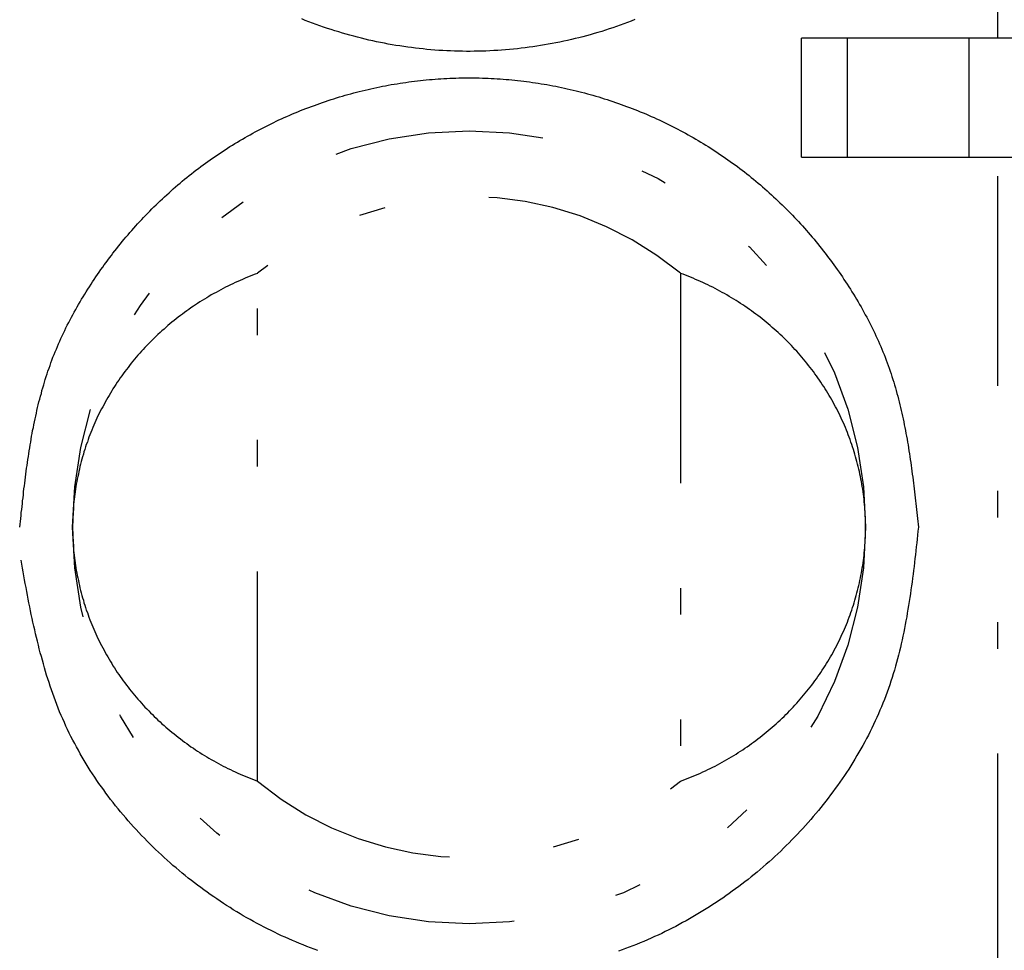
# Model space of a CAD drawing. Extents: x -112 to 118, y -87 to 82.
# Drawn here: x -103 to -99, y -36 to -33 of the extents above; entities that cross this region are included whole.
import ezdxf

# ---------------------------------------------------------------- set-up
doc = ezdxf.new("R2010")
doc.units = 0
doc.header["$LTSCALE"] = 0.0625
doc.linetypes.add('DIVIDE', pattern=[31.75, 12.7, -6.35, 0, -6.35, 0, -6.35])
doc.layers.get('0').update_dxf_attribs({"linetype": 'CONTINUOUS'})

msp = doc.modelspace()

# ---------------------------------------------------------------- linework, layer by layer
at = {"color": 7, "linetype": 'DIVIDE'}
for p, q in [((-98.8357, -33.0478), (-98.8357, -29.9978)), ((-99.5785, -33.4978), (-99.5785, -33.0478)), ((-99.4053, -33.0478), (-99.5785, -33.0478)), ((-99.4053, -33.0478), (-99.4053, -33.4978)), ((-98.9434, -33.0478), (-99.4053, -33.0478)), ((-98.9434, -33.4978), (-98.9434, -33.0478)), ((-98.7702, -33.0478), (-98.9434, -33.0478)), ((-99.5785, -33.4978), (-99.4053, -33.4978)), ((-99.4053, -33.4978), (-98.9434, -33.4978)), ((-98.9434, -33.4978), (-98.7702, -33.4978)), ((-98.8357, -36.5478), (-98.8357, -33.4978)), ((-101.6357, -35.8583), (-101.6357, -33.9374)), ((-100.0357, -33.9374), (-100.0357, -35.8583))]:
    msp.add_line(p, q, dxfattribs=at)
at = {"color": 7}
for points in [[(-100.208, -32.9777, 0), (-100.222, -32.9831, 0), (-100.236, -32.9884, 0), (-100.25, -32.9936, 0), (-100.264, -32.9987, 0), (-100.278, -33.0036, 0), (-100.292, -33.0084, 0), (-100.306, -33.0131, 0), (-100.32, -33.0177, 0), (-100.334, -33.0221, 0), (-100.348, -33.0265, 0), (-100.362, -33.0307, 0), (-100.377, -33.0347, 0), (-100.391, -33.0387, 0), (-100.405, -33.0425, 0), (-100.42, -33.0462, 0), (-100.434, -33.0497, 0), (-100.448, -33.0532, 0), (-100.463, -33.0565, 0), (-100.477, -33.0597, 0), (-100.492, -33.0627, 0), (-100.507, -33.0657, 0), (-100.521, -33.0685, 0), (-100.536, -33.0712, 0), (-100.55, -33.0737, 0), (-100.565, -33.0761, 0), (-100.58, -33.0784, 0), (-100.594, -33.0806, 0), (-100.609, -33.0826, 0), (-100.624, -33.0846, 0), (-100.639, -33.0863, 0), (-100.653, -33.088, 0), (-100.668, -33.0895, 0), (-100.683, -33.0909, 0), (-100.698, -33.0922, 0), (-100.713, -33.0933, 0), (-100.727, -33.0944, 0), (-100.742, -33.0952, 0), (-100.757, -33.096, 0), (-100.772, -33.0966, 0), (-100.787, -33.0971, 0), (-100.802, -33.0975, 0), (-100.816, -33.0977, 0), (-100.831, -33.0978, 0), (-100.846, -33.0978, 0), (-100.861, -33.0976, 0), (-100.876, -33.0974, 0), (-100.891, -33.0969, 0), (-100.906, -33.0964, 0), (-100.92, -33.0957, 0), (-100.935, -33.0949, 0), (-100.95, -33.094, 0), (-100.965, -33.0929, 0), (-100.98, -33.0917, 0), (-100.995, -33.0904, 0), (-101.009, -33.0889, 0), (-101.024, -33.0873, 0), (-101.039, -33.0856, 0), (-101.054, -33.0838, 0), (-101.068, -33.0818, 0), (-101.083, -33.0797, 0), (-101.098, -33.0775, 0), (-101.113, -33.0751, 0), (-101.127, -33.0726, 0), (-101.142, -33.07, 0), (-101.156, -33.0673, 0), (-101.171, -33.0644, 0), (-101.186, -33.0614, 0), (-101.2, -33.0583, 0), (-101.215, -33.0551, 0), (-101.229, -33.0517, 0), (-101.243, -33.0482, 0), (-101.258, -33.0446, 0), (-101.272, -33.0408, 0), (-101.287, -33.037, 0), (-101.301, -33.033, 0), (-101.315, -33.0288, 0), (-101.329, -33.0246, 0), (-101.344, -33.0202, 0), (-101.358, -33.0157, 0), (-101.372, -33.0111, 0), (-101.386, -33.0064, 0), (-101.4, -33.0015, 0), (-101.414, -32.9965, 0), (-101.428, -32.9914, 0), (-101.442, -32.9862, 0), (-101.456, -32.9809, 0), (-101.469, -32.9754, 0)], [(-102.536, -34.8978, 0), (-102.534, -34.8867, 0), (-102.533, -34.8755, 0), (-102.532, -34.8643, 0), (-102.531, -34.8531, 0), (-102.53, -34.8419, 0), (-102.528, -34.8308, 0), (-102.527, -34.8196, 0), (-102.526, -34.8084, 0), (-102.525, -34.7973, 0), (-102.523, -34.7861, 0), (-102.522, -34.7749, 0), (-102.521, -34.7638, 0), (-102.52, -34.7526, 0), (-102.518, -34.7415, 0), (-102.517, -34.7304, 0), (-102.515, -34.7192, 0), (-102.514, -34.7081, 0), (-102.513, -34.697, 0), (-102.511, -34.6859, 0), (-102.51, -34.6748, 0), (-102.508, -34.6638, 0), (-102.507, -34.6527, 0), (-102.505, -34.6416, 0), (-102.503, -34.6306, 0), (-102.502, -34.6196, 0), (-102.5, -34.6085, 0), (-102.498, -34.5975, 0), (-102.496, -34.5865, 0), (-102.494, -34.5755, 0), (-102.493, -34.5646, 0), (-102.491, -34.5536, 0), (-102.489, -34.5427, 0), (-102.487, -34.5318, 0), (-102.484, -34.5209, 0), (-102.482, -34.51, 0), (-102.48, -34.4991, 0), (-102.478, -34.4882, 0), (-102.475, -34.4774, 0), (-102.473, -34.4666, 0), (-102.471, -34.4558, 0), (-102.468, -34.445, 0), (-102.466, -34.4343, 0), (-102.463, -34.4235, 0), (-102.46, -34.4128, 0), (-102.457, -34.4021, 0), (-102.454, -34.3914, 0), (-102.452, -34.3808, 0), (-102.449, -34.3702, 0), (-102.445, -34.3596, 0), (-102.442, -34.349, 0), (-102.439, -34.3384, 0), (-102.436, -34.3279, 0), (-102.432, -34.3174, 0), (-102.429, -34.3069, 0), (-102.425, -34.2965, 0), (-102.421, -34.2861, 0), (-102.418, -34.2757, 0), (-102.414, -34.2653, 0), (-102.41, -34.255, 0), (-102.406, -34.2447, 0), (-102.402, -34.2344, 0), (-102.397, -34.2241, 0), (-102.393, -34.2139, 0), (-102.389, -34.2037, 0), (-102.384, -34.1936, 0), (-102.38, -34.1834, 0), (-102.375, -34.1733, 0), (-102.37, -34.1633, 0), (-102.365, -34.1533, 0), (-102.361, -34.1433, 0), (-102.356, -34.1333, 0), (-102.35, -34.1234, 0), (-102.345, -34.1135, 0), (-102.34, -34.1036, 0), (-102.335, -34.0938, 0), (-102.33, -34.084, 0), (-102.324, -34.0742, 0), (-102.319, -34.0645, 0), (-102.313, -34.0548, 0), (-102.307, -34.0452, 0), (-102.302, -34.0356, 0), (-102.296, -34.026, 0), (-102.29, -34.0165, 0), (-102.284, -34.007, 0), (-102.278, -33.9975, 0), (-102.272, -33.9881, 0), (-102.266, -33.9788, 0), (-102.26, -33.9694, 0), (-102.254, -33.9601, 0), (-102.248, -33.9509, 0), (-102.242, -33.9417, 0), (-102.235, -33.9325, 0), (-102.229, -33.9234, 0), (-102.222, -33.9143, 0), (-102.216, -33.9052, 0), (-102.209, -33.8962, 0), (-102.203, -33.8873, 0), (-102.196, -33.8783, 0), (-102.189, -33.8695, 0), (-102.183, -33.8606, 0), (-102.176, -33.8519, 0), (-102.169, -33.8431, 0), (-102.162, -33.8344, 0), (-102.155, -33.8258, 0), (-102.148, -33.8172, 0), (-102.141, -33.8086, 0), (-102.134, -33.8001, 0), (-102.126, -33.7916, 0), (-102.119, -33.7832, 0), (-102.112, -33.7748, 0), (-102.104, -33.7665, 0), (-102.097, -33.7582, 0), (-102.09, -33.75, 0), (-102.082, -33.7418, 0), (-102.074, -33.7337, 0), (-102.067, -33.7256, 0), (-102.059, -33.7176, 0), (-102.051, -33.7096, 0), (-102.044, -33.7017, 0), (-102.036, -33.6938, 0), (-102.028, -33.686, 0), (-102.02, -33.6782, 0), (-102.012, -33.6704, 0), (-102.004, -33.6628, 0), (-101.996, -33.6551, 0), (-101.988, -33.6476, 0), (-101.979, -33.64, 0), (-101.971, -33.6326, 0), (-101.963, -33.6251, 0), (-101.955, -33.6178, 0), (-101.946, -33.6105, 0), (-101.938, -33.6032, 0), (-101.929, -33.596, 0), (-101.921, -33.5889, 0), (-101.912, -33.5818, 0), (-101.903, -33.5748, 0), (-101.895, -33.5678, 0), (-101.886, -33.5609, 0), (-101.877, -33.554, 0), (-101.869, -33.5472, 0), (-101.86, -33.5405, 0), (-101.851, -33.5338, 0), (-101.842, -33.5272, 0), (-101.833, -33.5206, 0), (-101.824, -33.5141, 0), (-101.815, -33.5076, 0), (-101.806, -33.5013, 0), (-101.796, -33.4949, 0), (-101.787, -33.4887, 0), (-101.778, -33.4825, 0), (-101.769, -33.4763, 0), (-101.759, -33.4703, 0), (-101.75, -33.4642, 0), (-101.741, -33.4583, 0), (-101.731, -33.4524, 0), (-101.722, -33.4466, 0), (-101.712, -33.4408, 0), (-101.703, -33.4351, 0), (-101.693, -33.4295, 0), (-101.683, -33.4239, 0), (-101.674, -33.4184, 0), (-101.664, -33.413, 0), (-101.654, -33.4076, 0), (-101.645, -33.4023, 0), (-101.635, -33.397, 0), (-101.625, -33.3919, 0), (-101.615, -33.3867, 0), (-101.605, -33.3817, 0), (-101.595, -33.3767, 0), (-101.585, -33.3718, 0), (-101.575, -33.3669, 0), (-101.565, -33.3621, 0), (-101.555, -33.3574, 0), (-101.545, -33.3527, 0), (-101.535, -33.3481, 0), (-101.525, -33.3436, 0), (-101.514, -33.3391, 0), (-101.504, -33.3347, 0), (-101.494, -33.3304, 0), (-101.484, -33.3261, 0), (-101.473, -33.322, 0), (-101.463, -33.3178, 0), (-101.453, -33.3138, 0), (-101.442, -33.3098, 0), (-101.432, -33.3058, 0), (-101.421, -33.302, 0), (-101.411, -33.2982, 0), (-101.4, -33.2945, 0), (-101.39, -33.2908, 0), (-101.379, -33.2872, 0), (-101.369, -33.2837, 0), (-101.358, -33.2802, 0), (-101.347, -33.2769, 0), (-101.337, -33.2736, 0), (-101.326, -33.2703, 0), (-101.315, -33.2671, 0), (-101.305, -33.264, 0), (-101.294, -33.261, 0), (-101.283, -33.258, 0), (-101.272, -33.2551, 0), (-101.262, -33.2523, 0), (-101.251, -33.2495, 0), (-101.24, -33.2468, 0), (-101.229, -33.2442, 0), (-101.218, -33.2417, 0), (-101.207, -33.2392, 0), (-101.196, -33.2368, 0), (-101.185, -33.2345, 0), (-101.174, -33.2322, 0), (-101.163, -33.23, 0), (-101.152, -33.2279, 0), (-101.142, -33.2258, 0), (-101.131, -33.2238, 0), (-101.119, -33.2219, 0), (-101.108, -33.2201, 0), (-101.097, -33.2183, 0), (-101.086, -33.2166, 0), (-101.075, -33.215, 0), (-101.064, -33.2135, 0), (-101.053, -33.212, 0), (-101.042, -33.2106, 0), (-101.031, -33.2092, 0), (-101.02, -33.208, 0), (-101.009, -33.2068, 0), (-100.998, -33.2057, 0), (-100.986, -33.2046, 0), (-100.975, -33.2037, 0), (-100.964, -33.2028, 0), (-100.953, -33.202, 0), (-100.942, -33.2012, 0), (-100.931, -33.2005, 0), (-100.92, -33.1999, 0), (-100.908, -33.1994, 0), (-100.897, -33.199, 0), (-100.886, -33.1986, 0), (-100.875, -33.1983, 0), (-100.864, -33.1981, 0), (-100.852, -33.1979, 0), (-100.841, -33.1978, 0), (-100.83, -33.1978, 0), (-100.819, -33.1979, 0), (-100.808, -33.1981, 0), (-100.797, -33.1983, 0), (-100.785, -33.1986, 0), (-100.774, -33.199, 0), (-100.763, -33.1994, 0), (-100.752, -33.1999, 0), (-100.741, -33.2005, 0), (-100.729, -33.2012, 0), (-100.718, -33.202, 0), (-100.707, -33.2028, 0), (-100.696, -33.2037, 0), (-100.685, -33.2046, 0), (-100.674, -33.2057, 0), (-100.663, -33.2068, 0), (-100.652, -33.208, 0), (-100.64, -33.2092, 0), (-100.629, -33.2106, 0), (-100.618, -33.212, 0), (-100.607, -33.2135, 0), (-100.596, -33.215, 0), (-100.585, -33.2166, 0), (-100.574, -33.2183, 0), (-100.563, -33.2201, 0), (-100.552, -33.2219, 0), (-100.541, -33.2238, 0), (-100.53, -33.2258, 0), (-100.519, -33.2279, 0), (-100.508, -33.23, 0), (-100.497, -33.2322, 0), (-100.486, -33.2345, 0), (-100.475, -33.2368, 0), (-100.464, -33.2392, 0), (-100.453, -33.2417, 0), (-100.442, -33.2442, 0), (-100.431, -33.2468, 0), (-100.421, -33.2495, 0), (-100.41, -33.2523, 0), (-100.399, -33.2551, 0), (-100.388, -33.258, 0), (-100.377, -33.261, 0), (-100.367, -33.264, 0), (-100.356, -33.2671, 0), (-100.345, -33.2703, 0), (-100.335, -33.2735, 0), (-100.324, -33.2769, 0), (-100.313, -33.2802, 0), (-100.303, -33.2837, 0), (-100.292, -33.2872, 0), (-100.282, -33.2908, 0), (-100.271, -33.2945, 0), (-100.26, -33.2982, 0), (-100.25, -33.302, 0), (-100.24, -33.3058, 0), (-100.229, -33.3098, 0), (-100.219, -33.3138, 0), (-100.208, -33.3178, 0), (-100.198, -33.322, 0), (-100.188, -33.3261, 0), (-100.177, -33.3304, 0), (-100.167, -33.3347, 0), (-100.157, -33.3391, 0), (-100.147, -33.3436, 0), (-100.136, -33.3481, 0), (-100.126, -33.3527, 0), (-100.116, -33.3574, 0), (-100.106, -33.3621, 0), (-100.096, -33.3669, 0), (-100.086, -33.3718, 0), (-100.076, -33.3767, 0), (-100.066, -33.3817, 0), (-100.056, -33.3867, 0), (-100.046, -33.3919, 0), (-100.037, -33.397, 0), (-100.027, -33.4023, 0), (-100.017, -33.4076, 0), (-100.007, -33.413, 0), (-99.9975, -33.4184, 0), (-99.9879, -33.4239, 0), (-99.9782, -33.4295, 0), (-99.9687, -33.4351, 0), (-99.9591, -33.4408, 0), (-99.9496, -33.4466, 0), (-99.9401, -33.4524, 0), (-99.9307, -33.4583, 0), (-99.9213, -33.4643, 0), (-99.9119, -33.4703, 0), (-99.9026, -33.4763, 0), (-99.8933, -33.4825, 0), (-99.8841, -33.4887, 0), (-99.8749, -33.4949, 0), (-99.8657, -33.5013, 0), (-99.8566, -33.5077, 0), (-99.8475, -33.5141, 0), (-99.8385, -33.5206, 0), (-99.8295, -33.5272, 0), (-99.8206, -33.5338, 0), (-99.8117, -33.5405, 0), (-99.8028, -33.5472, 0), (-99.794, -33.554, 0), (-99.7853, -33.5609, 0), (-99.7765, -33.5678, 0), (-99.7679, -33.5748, 0), (-99.7592, -33.5818, 0), (-99.7506, -33.5889, 0), (-99.7421, -33.596, 0), (-99.7336, -33.6032, 0), (-99.7252, -33.6105, 0), (-99.7168, -33.6178, 0), (-99.7084, -33.6251, 0), (-99.7001, -33.6326, 0), (-99.6919, -33.64, 0), (-99.6837, -33.6476, 0), (-99.6755, -33.6551, 0), (-99.6674, -33.6628, 0), (-99.6594, -33.6704, 0), (-99.6514, -33.6782, 0), (-99.6434, -33.686, 0), (-99.6356, -33.6938, 0), (-99.6277, -33.7017, 0), (-99.6199, -33.7096, 0), (-99.6122, -33.7176, 0), (-99.6045, -33.7256, 0), (-99.5969, -33.7337, 0), (-99.5893, -33.7418, 0), (-99.5818, -33.75, 0), (-99.5743, -33.7582, 0), (-99.5669, -33.7665, 0), (-99.5595, -33.7748, 0), (-99.5522, -33.7832, 0), (-99.5449, -33.7916, 0), (-99.5377, -33.8001, 0), (-99.5306, -33.8086, 0), (-99.5235, -33.8172, 0), (-99.5164, -33.8258, 0), (-99.5094, -33.8344, 0), (-99.5025, -33.8431, 0), (-99.4956, -33.8519, 0), (-99.4888, -33.8606, 0), (-99.482, -33.8695, 0), (-99.4753, -33.8783, 0), (-99.4686, -33.8873, 0), (-99.462, -33.8962, 0), (-99.4554, -33.9052, 0), (-99.4489, -33.9143, 0), (-99.4425, -33.9234, 0), (-99.4361, -33.9325, 0), (-99.4298, -33.9417, 0), (-99.4235, -33.9509, 0), (-99.4173, -33.9601, 0), (-99.4111, -33.9694, 0), (-99.405, -33.9787, 0), (-99.3989, -33.9881, 0), (-99.3929, -33.9975, 0), (-99.387, -34.007, 0), (-99.3811, -34.0165, 0), (-99.3753, -34.026, 0), (-99.3696, -34.0356, 0), (-99.3639, -34.0452, 0), (-99.3582, -34.0548, 0), (-99.3527, -34.0645, 0), (-99.3472, -34.0742, 0), (-99.3418, -34.084, 0), (-99.3365, -34.0938, 0), (-99.3312, -34.1036, 0), (-99.326, -34.1135, 0), (-99.3209, -34.1234, 0), (-99.3158, -34.1333, 0), (-99.3108, -34.1433, 0), (-99.3059, -34.1533, 0), (-99.3011, -34.1633, 0), (-99.2964, -34.1733, 0), (-99.2917, -34.1834, 0), (-99.2872, -34.1936, 0), (-99.2827, -34.2037, 0), (-99.2783, -34.2139, 0), (-99.274, -34.2241, 0), (-99.2697, -34.2344, 0), (-99.2656, -34.2447, 0), (-99.2615, -34.255, 0), (-99.2576, -34.2653, 0), (-99.2537, -34.2757, 0), (-99.2499, -34.2861, 0), (-99.2462, -34.2965, 0), (-99.2426, -34.3069, 0), (-99.2391, -34.3174, 0), (-99.2357, -34.3279, 0), (-99.2324, -34.3384, 0), (-99.2291, -34.349, 0), (-99.2259, -34.3596, 0), (-99.2228, -34.3702, 0), (-99.2198, -34.3808, 0), (-99.2169, -34.3914, 0), (-99.214, -34.4021, 0), (-99.2112, -34.4128, 0), (-99.2085, -34.4235, 0), (-99.2058, -34.4343, 0), (-99.2032, -34.445, 0), (-99.2007, -34.4558, 0), (-99.1983, -34.4666, 0), (-99.1959, -34.4774, 0), (-99.1935, -34.4882, 0), (-99.1913, -34.4991, 0), (-99.189, -34.51, 0), (-99.1869, -34.5209, 0), (-99.1848, -34.5318, 0), (-99.1827, -34.5427, 0), (-99.1807, -34.5536, 0), (-99.1788, -34.5646, 0), (-99.1769, -34.5755, 0), (-99.175, -34.5865, 0), (-99.1732, -34.5975, 0), (-99.1715, -34.6085, 0), (-99.1698, -34.6196, 0), (-99.1681, -34.6306, 0), (-99.1664, -34.6416, 0), (-99.1648, -34.6527, 0), (-99.1633, -34.6638, 0), (-99.1617, -34.6748, 0), (-99.1602, -34.6859, 0), (-99.1587, -34.697, 0), (-99.1573, -34.7081, 0), (-99.1559, -34.7192, 0), (-99.1545, -34.7304, 0), (-99.1531, -34.7415, 0), (-99.1518, -34.7526, 0), (-99.1505, -34.7638, 0), (-99.1492, -34.7749, 0), (-99.1479, -34.7861, 0), (-99.1466, -34.7973, 0), (-99.1454, -34.8084, 0), (-99.1441, -34.8196, 0), (-99.1429, -34.8308, 0), (-99.1417, -34.8419, 0), (-99.1405, -34.8531, 0), (-99.1393, -34.8643, 0), (-99.1381, -34.8755, 0), (-99.1369, -34.8867, 0), (-99.1357, -34.8978, 0)], [(-99.1357, -34.8978, 0), (-99.1373, -34.9127, 0), (-99.1389, -34.9275, 0), (-99.1405, -34.9424, 0), (-99.1421, -34.9572, 0), (-99.1438, -34.9721, 0), (-99.1454, -34.9869, 0), (-99.1471, -35.0017, 0), (-99.1488, -35.0165, 0), (-99.1506, -35.0313, 0), (-99.1523, -35.0461, 0), (-99.1542, -35.0609, 0), (-99.156, -35.0757, 0), (-99.1579, -35.0905, 0), (-99.1598, -35.1052, 0), (-99.1618, -35.1199, 0), (-99.1639, -35.1346, 0), (-99.166, -35.1493, 0), (-99.1682, -35.164, 0), (-99.1704, -35.1787, 0), (-99.1727, -35.1933, 0), (-99.1751, -35.2079, 0), (-99.1776, -35.2225, 0), (-99.1801, -35.2371, 0), (-99.1828, -35.2516, 0), (-99.1855, -35.2661, 0), (-99.1883, -35.2806, 0), (-99.1912, -35.2951, 0), (-99.1942, -35.3095, 0), (-99.1973, -35.3239, 0), (-99.2005, -35.3383, 0), (-99.2039, -35.3526, 0), (-99.2073, -35.3669, 0), (-99.2109, -35.3812, 0), (-99.2146, -35.3954, 0), (-99.2184, -35.4096, 0), (-99.2223, -35.4237, 0), (-99.2264, -35.4378, 0), (-99.2306, -35.4519, 0), (-99.235, -35.4659, 0), (-99.2395, -35.4799, 0), (-99.2441, -35.4938, 0), (-99.2489, -35.5077, 0), (-99.2539, -35.5216, 0), (-99.259, -35.5354, 0), (-99.2643, -35.5491, 0), (-99.2697, -35.5628, 0), (-99.2753, -35.5764, 0), (-99.281, -35.59, 0), (-99.2868, -35.6036, 0), (-99.2929, -35.6171, 0), (-99.299, -35.6305, 0), (-99.3053, -35.6439, 0), (-99.3118, -35.6572, 0), (-99.3183, -35.6705, 0), (-99.3251, -35.6837, 0), (-99.3319, -35.6968, 0), (-99.3389, -35.7099, 0), (-99.346, -35.7229, 0), (-99.3533, -35.7359, 0), (-99.3607, -35.7488, 0), (-99.3682, -35.7616, 0), (-99.3758, -35.7744, 0), (-99.3836, -35.7871, 0), (-99.3915, -35.7997, 0), (-99.3995, -35.8123, 0), (-99.4077, -35.8248, 0), (-99.4159, -35.8372, 0), (-99.4243, -35.8496, 0), (-99.4328, -35.8619, 0), (-99.4414, -35.8741, 0), (-99.4501, -35.8862, 0), (-99.459, -35.8983, 0), (-99.4679, -35.9103, 0), (-99.477, -35.9222, 0), (-99.4861, -35.934, 0), (-99.4954, -35.9458, 0), (-99.5048, -35.9574, 0), (-99.5142, -35.969, 0), (-99.5238, -35.9805, 0), (-99.5335, -35.992, 0), (-99.5433, -36.0033, 0), (-99.5531, -36.0146, 0), (-99.5631, -36.0257, 0), (-99.5732, -36.0368, 0), (-99.5833, -36.0478, 0), (-99.5935, -36.0587, 0), (-99.6039, -36.0695, 0), (-99.6143, -36.0803, 0), (-99.6248, -36.0909, 0), (-99.6354, -36.1014, 0), (-99.646, -36.1119, 0), (-99.6568, -36.1223, 0), (-99.6676, -36.1325, 0), (-99.6786, -36.1427, 0), (-99.6896, -36.1528, 0), (-99.7006, -36.1627, 0), (-99.7118, -36.1726, 0), (-99.723, -36.1824, 0), (-99.7344, -36.1921, 0), (-99.7458, -36.2017, 0), (-99.7572, -36.2111, 0), (-99.7688, -36.2205, 0), (-99.7804, -36.2298, 0), (-99.7921, -36.239, 0), (-99.8039, -36.2481, 0), (-99.8157, -36.257, 0), (-99.8277, -36.2659, 0), (-99.8397, -36.2747, 0), (-99.8517, -36.2834, 0), (-99.8639, -36.2919, 0), (-99.8761, -36.3004, 0), (-99.8884, -36.3087, 0), (-99.9007, -36.317, 0), (-99.9131, -36.3251, 0), (-99.9256, -36.3331, 0), (-99.9382, -36.341, 0), (-99.9508, -36.3488, 0), (-99.9634, -36.3565, 0), (-99.9762, -36.3641, 0), (-99.989, -36.3716, 0), (-100.002, -36.3789, 0), (-100.015, -36.3862, 0), (-100.028, -36.3933, 0), (-100.041, -36.4003, 0), (-100.054, -36.4072, 0), (-100.067, -36.414, 0), (-100.08, -36.4207, 0), (-100.094, -36.4272, 0), (-100.107, -36.4337, 0), (-100.12, -36.44, 0), (-100.134, -36.4462, 0), (-100.147, -36.4523, 0), (-100.161, -36.4582, 0), (-100.175, -36.4641, 0), (-100.188, -36.4698, 0), (-100.202, -36.4754, 0), (-100.216, -36.4809, 0), (-100.23, -36.4862, 0), (-100.244, -36.4914, 0), (-100.257, -36.4965, 0), (-100.271, -36.5015, 0)], [(-101.408, -36.4987, 0), (-101.422, -36.4936, 0), (-101.436, -36.4884, 0), (-101.449, -36.4831, 0), (-101.463, -36.4777, 0), (-101.477, -36.4721, 0), (-101.491, -36.4664, 0), (-101.504, -36.4606, 0), (-101.518, -36.4547, 0), (-101.531, -36.4487, 0), (-101.545, -36.4425, 0), (-101.558, -36.4362, 0), (-101.572, -36.4298, 0), (-101.585, -36.4233, 0), (-101.598, -36.4167, 0), (-101.611, -36.41, 0), (-101.625, -36.4031, 0), (-101.638, -36.3961, 0), (-101.651, -36.3891, 0), (-101.664, -36.3819, 0), (-101.677, -36.3745, 0), (-101.69, -36.3671, 0), (-101.702, -36.3596, 0), (-101.715, -36.3519, 0), (-101.728, -36.3442, 0), (-101.74, -36.3363, 0), (-101.753, -36.3284, 0), (-101.765, -36.3203, 0), (-101.778, -36.3121, 0), (-101.79, -36.3038, 0), (-101.802, -36.2954, 0), (-101.815, -36.2869, 0), (-101.827, -36.2783, 0), (-101.839, -36.2695, 0), (-101.851, -36.2607, 0), (-101.863, -36.2518, 0), (-101.875, -36.2428, 0), (-101.886, -36.2336, 0), (-101.898, -36.2244, 0), (-101.91, -36.2151, 0), (-101.921, -36.2056, 0), (-101.933, -36.1961, 0), (-101.944, -36.1864, 0), (-101.956, -36.1767, 0), (-101.967, -36.1669, 0), (-101.978, -36.1569, 0), (-101.989, -36.1469, 0), (-102, -36.1368, 0), (-102.011, -36.1266, 0), (-102.022, -36.1163, 0), (-102.033, -36.1058, 0), (-102.043, -36.0953, 0), (-102.054, -36.0848, 0), (-102.064, -36.0741, 0), (-102.075, -36.0633, 0), (-102.085, -36.0524, 0), (-102.095, -36.0415, 0), (-102.105, -36.0304, 0), (-102.115, -36.0193, 0), (-102.125, -36.0081, 0), (-102.135, -35.9968, 0), (-102.145, -35.9854, 0), (-102.154, -35.974, 0), (-102.164, -35.9624, 0), (-102.173, -35.9508, 0), (-102.182, -35.9391, 0), (-102.192, -35.9273, 0), (-102.201, -35.9154, 0), (-102.21, -35.9035, 0), (-102.218, -35.8915, 0), (-102.227, -35.8794, 0), (-102.236, -35.8672, 0), (-102.244, -35.855, 0), (-102.252, -35.8426, 0), (-102.261, -35.8302, 0), (-102.269, -35.8178, 0), (-102.277, -35.8052, 0), (-102.284, -35.7926, 0), (-102.292, -35.78, 0), (-102.3, -35.7672, 0), (-102.307, -35.7544, 0), (-102.314, -35.7415, 0), (-102.321, -35.7286, 0), (-102.328, -35.7156, 0), (-102.335, -35.7025, 0), (-102.342, -35.6893, 0), (-102.349, -35.6761, 0), (-102.355, -35.6629, 0), (-102.361, -35.6496, 0), (-102.367, -35.6362, 0), (-102.373, -35.6227, 0), (-102.379, -35.6092, 0), (-102.385, -35.5957, 0), (-102.39, -35.5821, 0), (-102.396, -35.5684, 0), (-102.401, -35.5547, 0), (-102.406, -35.5409, 0), (-102.411, -35.5271, 0), (-102.416, -35.5132, 0), (-102.421, -35.4993, 0), (-102.425, -35.4854, 0), (-102.43, -35.4714, 0), (-102.434, -35.4573, 0), (-102.438, -35.4432, 0), (-102.442, -35.4291, 0), (-102.446, -35.4149, 0), (-102.45, -35.4007, 0), (-102.454, -35.3865, 0), (-102.458, -35.3722, 0), (-102.462, -35.3579, 0), (-102.465, -35.3436, 0), (-102.469, -35.3292, 0), (-102.472, -35.3148, 0), (-102.476, -35.3004, 0), (-102.479, -35.2859, 0), (-102.482, -35.2714, 0), (-102.486, -35.2569, 0), (-102.489, -35.2424, 0), (-102.492, -35.2279, 0), (-102.495, -35.2133, 0), (-102.498, -35.1987, 0), (-102.501, -35.1841, 0), (-102.504, -35.1695, 0), (-102.506, -35.1549, 0), (-102.509, -35.1402, 0), (-102.512, -35.1256, 0), (-102.515, -35.1109, 0), (-102.518, -35.0963, 0), (-102.52, -35.0816, 0), (-102.523, -35.0669, 0), (-102.526, -35.0522, 0), (-102.528, -35.0375, 0), (-102.531, -35.0228, 0)]]:
    msp.add_polyline3d(points, dxfattribs=at)
at = {"color": 7, "linetype": 'DIVIDE'}
for points in [[(-101.636, -33.9374, 0), (-101.645, -33.9409, 0), (-101.655, -33.9446, 0), (-101.664, -33.9483, 0), (-101.674, -33.9522, 0), (-101.683, -33.9561, 0), (-101.693, -33.9601, 0), (-101.702, -33.9641, 0), (-101.711, -33.9683, 0), (-101.721, -33.9725, 0), (-101.73, -33.9769, 0), (-101.739, -33.9812, 0), (-101.748, -33.9857, 0), (-101.757, -33.9903, 0), (-101.766, -33.9949, 0), (-101.775, -33.9996, 0), (-101.784, -34.0044, 0), (-101.793, -34.0093, 0), (-101.802, -34.0142, 0), (-101.811, -34.0193, 0), (-101.82, -34.0244, 0), (-101.828, -34.0295, 0), (-101.837, -34.0348, 0), (-101.846, -34.0401, 0), (-101.854, -34.0455, 0), (-101.863, -34.051, 0), (-101.871, -34.0566, 0), (-101.879, -34.0622, 0), (-101.888, -34.0679, 0), (-101.896, -34.0736, 0), (-101.904, -34.0795, 0), (-101.912, -34.0854, 0), (-101.92, -34.0914, 0), (-101.928, -34.0974, 0), (-101.936, -34.1036, 0), (-101.944, -34.1098, 0), (-101.952, -34.116, 0), (-101.96, -34.1223, 0), (-101.968, -34.1287, 0), (-101.975, -34.1352, 0), (-101.983, -34.1417, 0), (-101.99, -34.1483, 0), (-101.998, -34.155, 0), (-102.005, -34.1617, 0), (-102.013, -34.1685, 0), (-102.02, -34.1754, 0), (-102.027, -34.1823, 0), (-102.034, -34.1893, 0), (-102.041, -34.1963, 0), (-102.048, -34.2034, 0), (-102.055, -34.2106, 0), (-102.062, -34.2178, 0), (-102.069, -34.2251, 0), (-102.075, -34.2324, 0), (-102.082, -34.2398, 0), (-102.089, -34.2473, 0), (-102.095, -34.2548, 0), (-102.101, -34.2624, 0), (-102.108, -34.27, 0), (-102.114, -34.2777, 0), (-102.12, -34.2854, 0), (-102.126, -34.2932, 0), (-102.132, -34.3011, 0), (-102.138, -34.3089, 0), (-102.144, -34.3169, 0), (-102.15, -34.3249, 0), (-102.156, -34.3329, 0), (-102.161, -34.341, 0), (-102.167, -34.3492, 0), (-102.172, -34.3574, 0), (-102.177, -34.3656, 0), (-102.183, -34.3739, 0), (-102.188, -34.3822, 0), (-102.193, -34.3906, 0), (-102.198, -34.399, 0), (-102.203, -34.4075, 0), (-102.208, -34.416, 0), (-102.213, -34.4245, 0), (-102.217, -34.4331, 0), (-102.222, -34.4417, 0), (-102.226, -34.4504, 0), (-102.231, -34.4591, 0), (-102.235, -34.4679, 0), (-102.24, -34.4766, 0), (-102.244, -34.4855, 0), (-102.248, -34.4943, 0), (-102.252, -34.5032, 0), (-102.256, -34.5121, 0), (-102.259, -34.5211, 0), (-102.263, -34.5301, 0), (-102.267, -34.5391, 0), (-102.27, -34.5482, 0), (-102.274, -34.5573, 0), (-102.277, -34.5664, 0), (-102.28, -34.5755, 0), (-102.284, -34.5847, 0), (-102.287, -34.5939, 0), (-102.29, -34.6031, 0), (-102.293, -34.6124, 0), (-102.295, -34.6216, 0), (-102.298, -34.6309, 0), (-102.301, -34.6403, 0), (-102.303, -34.6496, 0), (-102.306, -34.659, 0), (-102.308, -34.6684, 0), (-102.31, -34.6778, 0), (-102.312, -34.6872, 0), (-102.314, -34.6967, 0), (-102.316, -34.7061, 0), (-102.318, -34.7156, 0), (-102.32, -34.7251, 0), (-102.322, -34.7346, 0), (-102.323, -34.7441, 0), (-102.325, -34.7537, 0), (-102.326, -34.7632, 0), (-102.328, -34.7728, 0), (-102.329, -34.7824, 0), (-102.33, -34.792, 0), (-102.331, -34.8016, 0), (-102.332, -34.8112, 0), (-102.333, -34.8208, 0), (-102.333, -34.8304, 0), (-102.334, -34.84, 0), (-102.334, -34.8496, 0), (-102.335, -34.8593, 0), (-102.335, -34.8689, 0), (-102.335, -34.8786, 0), (-102.336, -34.8882, 0), (-102.336, -34.8978, 0)], [(-99.3357, -34.8978, 0), (-99.3357, -34.8882, 0), (-99.3359, -34.8786, 0), (-99.3361, -34.8689, 0), (-99.3364, -34.8593, 0), (-99.3369, -34.8496, 0), (-99.3374, -34.84, 0), (-99.338, -34.8304, 0), (-99.3388, -34.8208, 0), (-99.3396, -34.8112, 0), (-99.3405, -34.8016, 0), (-99.3415, -34.792, 0), (-99.3426, -34.7824, 0), (-99.3438, -34.7728, 0), (-99.3451, -34.7632, 0), (-99.3465, -34.7537, 0), (-99.348, -34.7441, 0), (-99.3496, -34.7346, 0), (-99.3513, -34.7251, 0), (-99.353, -34.7156, 0), (-99.3549, -34.7061, 0), (-99.3569, -34.6967, 0), (-99.3589, -34.6872, 0), (-99.3611, -34.6778, 0), (-99.3633, -34.6684, 0), (-99.3657, -34.659, 0), (-99.3681, -34.6496, 0), (-99.3706, -34.6403, 0), (-99.3732, -34.6309, 0), (-99.376, -34.6216, 0), (-99.3788, -34.6124, 0), (-99.3817, -34.6031, 0), (-99.3847, -34.5939, 0), (-99.3877, -34.5847, 0), (-99.3909, -34.5755, 0), (-99.3942, -34.5664, 0), (-99.3976, -34.5573, 0), (-99.401, -34.5482, 0), (-99.4045, -34.5391, 0), (-99.4082, -34.5301, 0), (-99.4119, -34.5211, 0), (-99.4157, -34.5121, 0), (-99.4196, -34.5032, 0), (-99.4236, -34.4943, 0), (-99.4277, -34.4855, 0), (-99.4318, -34.4766, 0), (-99.4361, -34.4679, 0), (-99.4404, -34.4591, 0), (-99.4449, -34.4504, 0), (-99.4494, -34.4417, 0), (-99.454, -34.4331, 0), (-99.4587, -34.4245, 0), (-99.4635, -34.416, 0), (-99.4683, -34.4075, 0), (-99.4733, -34.399, 0), (-99.4783, -34.3906, 0), (-99.4834, -34.3822, 0), (-99.4886, -34.3739, 0), (-99.4939, -34.3656, 0), (-99.4992, -34.3574, 0), (-99.5047, -34.3492, 0), (-99.5102, -34.341, 0), (-99.5158, -34.3329, 0), (-99.5215, -34.3249, 0), (-99.5273, -34.3169, 0), (-99.5331, -34.3089, 0), (-99.5391, -34.3011, 0), (-99.5451, -34.2932, 0), (-99.5511, -34.2854, 0), (-99.5573, -34.2777, 0), (-99.5635, -34.27, 0), (-99.5699, -34.2624, 0), (-99.5763, -34.2548, 0), (-99.5827, -34.2473, 0), (-99.5893, -34.2398, 0), (-99.5959, -34.2324, 0), (-99.6026, -34.2251, 0), (-99.6093, -34.2178, 0), (-99.6162, -34.2106, 0), (-99.6231, -34.2034, 0), (-99.6301, -34.1963, 0), (-99.6371, -34.1893, 0), (-99.6442, -34.1823, 0), (-99.6514, -34.1754, 0), (-99.6587, -34.1685, 0), (-99.666, -34.1617, 0), (-99.6734, -34.155, 0), (-99.6808, -34.1483, 0), (-99.6884, -34.1417, 0), (-99.696, -34.1352, 0), (-99.7036, -34.1287, 0), (-99.7113, -34.1223, 0), (-99.7191, -34.116, 0), (-99.727, -34.1098, 0), (-99.7349, -34.1036, 0), (-99.7429, -34.0974, 0), (-99.7509, -34.0914, 0), (-99.759, -34.0854, 0), (-99.7671, -34.0795, 0), (-99.7753, -34.0736, 0), (-99.7836, -34.0679, 0), (-99.7919, -34.0622, 0), (-99.8003, -34.0566, 0), (-99.8088, -34.051, 0), (-99.8173, -34.0455, 0), (-99.8258, -34.0401, 0), (-99.8344, -34.0348, 0), (-99.8431, -34.0295, 0), (-99.8518, -34.0244, 0), (-99.8605, -34.0193, 0), (-99.8693, -34.0142, 0), (-99.8782, -34.0093, 0), (-99.8871, -34.0044, 0), (-99.8961, -33.9996, 0), (-99.9051, -33.9949, 0), (-99.9141, -33.9903, 0), (-99.9232, -33.9857, 0), (-99.9324, -33.9812, 0), (-99.9415, -33.9769, 0), (-99.9508, -33.9725, 0), (-99.9601, -33.9683, 0), (-99.9694, -33.9641, 0), (-99.9787, -33.9601, 0), (-99.9881, -33.9561, 0), (-99.9976, -33.9522, 0), (-100.007, -33.9483, 0), (-100.017, -33.9446, 0), (-100.026, -33.9409, 0), (-100.036, -33.9374, 0)], [(-102.336, -34.8978, 0), (-102.336, -34.9075, 0), (-102.335, -34.9171, 0), (-102.335, -34.9268, 0), (-102.335, -34.9364, 0), (-102.334, -34.946, 0), (-102.334, -34.9557, 0), (-102.333, -34.9653, 0), (-102.333, -34.9749, 0), (-102.332, -34.9845, 0), (-102.331, -34.9941, 0), (-102.33, -35.0037, 0), (-102.329, -35.0133, 0), (-102.328, -35.0229, 0), (-102.326, -35.0324, 0), (-102.325, -35.042, 0), (-102.323, -35.0515, 0), (-102.322, -35.061, 0), (-102.32, -35.0706, 0), (-102.318, -35.0801, 0), (-102.316, -35.0895, 0), (-102.314, -35.099, 0), (-102.312, -35.1085, 0), (-102.31, -35.1179, 0), (-102.308, -35.1273, 0), (-102.306, -35.1367, 0), (-102.303, -35.146, 0), (-102.301, -35.1554, 0), (-102.298, -35.1647, 0), (-102.295, -35.174, 0), (-102.293, -35.1833, 0), (-102.29, -35.1926, 0), (-102.287, -35.2018, 0), (-102.284, -35.211, 0), (-102.28, -35.2202, 0), (-102.277, -35.2293, 0), (-102.274, -35.2384, 0), (-102.27, -35.2475, 0), (-102.267, -35.2566, 0), (-102.263, -35.2656, 0), (-102.259, -35.2746, 0), (-102.256, -35.2835, 0), (-102.252, -35.2925, 0), (-102.248, -35.3014, 0), (-102.244, -35.3102, 0), (-102.24, -35.319, 0), (-102.235, -35.3278, 0), (-102.231, -35.3366, 0), (-102.226, -35.3453, 0), (-102.222, -35.3539, 0), (-102.217, -35.3626, 0), (-102.213, -35.3712, 0), (-102.208, -35.3797, 0), (-102.203, -35.3882, 0), (-102.198, -35.3967, 0), (-102.193, -35.4051, 0), (-102.188, -35.4135, 0), (-102.183, -35.4218, 0), (-102.177, -35.4301, 0), (-102.172, -35.4383, 0), (-102.167, -35.4465, 0), (-102.161, -35.4546, 0), (-102.156, -35.4627, 0), (-102.15, -35.4708, 0), (-102.144, -35.4788, 0), (-102.138, -35.4867, 0), (-102.132, -35.4946, 0), (-102.126, -35.5025, 0), (-102.12, -35.5102, 0), (-102.114, -35.518, 0), (-102.108, -35.5257, 0), (-102.101, -35.5333, 0), (-102.095, -35.5409, 0), (-102.089, -35.5484, 0), (-102.082, -35.5558, 0), (-102.075, -35.5632, 0), (-102.069, -35.5706, 0), (-102.062, -35.5779, 0), (-102.055, -35.5851, 0), (-102.048, -35.5922, 0), (-102.041, -35.5994, 0), (-102.034, -35.6064, 0), (-102.027, -35.6134, 0), (-102.02, -35.6203, 0), (-102.013, -35.6271, 0), (-102.005, -35.6339, 0), (-101.998, -35.6407, 0), (-101.99, -35.6473, 0), (-101.983, -35.6539, 0), (-101.975, -35.6605, 0), (-101.968, -35.6669, 0), (-101.96, -35.6733, 0), (-101.952, -35.6797, 0), (-101.944, -35.6859, 0), (-101.936, -35.6921, 0), (-101.928, -35.6982, 0), (-101.92, -35.7043, 0), (-101.912, -35.7103, 0), (-101.904, -35.7162, 0), (-101.896, -35.722, 0), (-101.888, -35.7278, 0), (-101.879, -35.7335, 0), (-101.871, -35.7391, 0), (-101.863, -35.7447, 0), (-101.854, -35.7501, 0), (-101.846, -35.7555, 0), (-101.837, -35.7609, 0), (-101.828, -35.7661, 0), (-101.82, -35.7713, 0), (-101.811, -35.7764, 0), (-101.802, -35.7814, 0), (-101.793, -35.7864, 0), (-101.784, -35.7913, 0), (-101.775, -35.796, 0), (-101.766, -35.8008, 0), (-101.757, -35.8054, 0), (-101.748, -35.8099, 0), (-101.739, -35.8144, 0), (-101.73, -35.8188, 0), (-101.721, -35.8231, 0), (-101.711, -35.8274, 0), (-101.702, -35.8315, 0), (-101.693, -35.8356, 0), (-101.683, -35.8396, 0), (-101.674, -35.8435, 0), (-101.664, -35.8473, 0), (-101.655, -35.8511, 0), (-101.645, -35.8547, 0), (-101.636, -35.8583, 0)], [(-100.036, -35.8583, 0), (-100.026, -35.8547, 0), (-100.017, -35.8511, 0), (-100.007, -35.8473, 0), (-99.9976, -35.8435, 0), (-99.9881, -35.8396, 0), (-99.9787, -35.8356, 0), (-99.9694, -35.8315, 0), (-99.9601, -35.8274, 0), (-99.9508, -35.8231, 0), (-99.9415, -35.8188, 0), (-99.9324, -35.8144, 0), (-99.9232, -35.8099, 0), (-99.9141, -35.8054, 0), (-99.9051, -35.8008, 0), (-99.8961, -35.796, 0), (-99.8871, -35.7913, 0), (-99.8782, -35.7864, 0), (-99.8693, -35.7814, 0), (-99.8605, -35.7764, 0), (-99.8518, -35.7713, 0), (-99.8431, -35.7661, 0), (-99.8344, -35.7609, 0), (-99.8258, -35.7555, 0), (-99.8173, -35.7501, 0), (-99.8088, -35.7447, 0), (-99.8003, -35.7391, 0), (-99.7919, -35.7335, 0), (-99.7836, -35.7278, 0), (-99.7753, -35.722, 0), (-99.7671, -35.7162, 0), (-99.759, -35.7103, 0), (-99.7509, -35.7043, 0), (-99.7429, -35.6982, 0), (-99.7349, -35.6921, 0), (-99.727, -35.6859, 0), (-99.7191, -35.6797, 0), (-99.7113, -35.6733, 0), (-99.7036, -35.6669, 0), (-99.696, -35.6605, 0), (-99.6884, -35.6539, 0), (-99.6808, -35.6473, 0), (-99.6734, -35.6407, 0), (-99.666, -35.6339, 0), (-99.6587, -35.6271, 0), (-99.6514, -35.6203, 0), (-99.6442, -35.6134, 0), (-99.6371, -35.6064, 0), (-99.6301, -35.5994, 0), (-99.6231, -35.5922, 0), (-99.6162, -35.5851, 0), (-99.6093, -35.5779, 0), (-99.6026, -35.5706, 0), (-99.5959, -35.5632, 0), (-99.5893, -35.5558, 0), (-99.5827, -35.5484, 0), (-99.5763, -35.5409, 0), (-99.5699, -35.5333, 0), (-99.5635, -35.5257, 0), (-99.5573, -35.518, 0), (-99.5511, -35.5102, 0), (-99.5451, -35.5025, 0), (-99.5391, -35.4946, 0), (-99.5331, -35.4867, 0), (-99.5273, -35.4788, 0), (-99.5215, -35.4708, 0), (-99.5158, -35.4627, 0), (-99.5102, -35.4546, 0), (-99.5047, -35.4465, 0), (-99.4992, -35.4383, 0), (-99.4939, -35.4301, 0), (-99.4886, -35.4218, 0), (-99.4834, -35.4135, 0), (-99.4783, -35.4051, 0), (-99.4733, -35.3967, 0), (-99.4683, -35.3882, 0), (-99.4635, -35.3797, 0), (-99.4587, -35.3712, 0), (-99.454, -35.3626, 0), (-99.4494, -35.3539, 0), (-99.4449, -35.3453, 0), (-99.4404, -35.3366, 0), (-99.4361, -35.3278, 0), (-99.4318, -35.319, 0), (-99.4277, -35.3102, 0), (-99.4236, -35.3014, 0), (-99.4196, -35.2925, 0), (-99.4157, -35.2835, 0), (-99.4119, -35.2746, 0), (-99.4082, -35.2656, 0), (-99.4045, -35.2566, 0), (-99.401, -35.2475, 0), (-99.3976, -35.2384, 0), (-99.3942, -35.2293, 0), (-99.3909, -35.2202, 0), (-99.3877, -35.211, 0), (-99.3847, -35.2018, 0), (-99.3817, -35.1926, 0), (-99.3788, -35.1833, 0), (-99.376, -35.174, 0), (-99.3732, -35.1647, 0), (-99.3706, -35.1554, 0), (-99.3681, -35.146, 0), (-99.3657, -35.1367, 0), (-99.3633, -35.1273, 0), (-99.3611, -35.1179, 0), (-99.3589, -35.1085, 0), (-99.3569, -35.099, 0), (-99.3549, -35.0895, 0), (-99.353, -35.0801, 0), (-99.3513, -35.0706, 0), (-99.3496, -35.061, 0), (-99.348, -35.0515, 0), (-99.3465, -35.042, 0), (-99.3451, -35.0324, 0), (-99.3438, -35.0229, 0), (-99.3426, -35.0133, 0), (-99.3415, -35.0037, 0), (-99.3405, -34.9941, 0), (-99.3396, -34.9845, 0), (-99.3388, -34.9749, 0), (-99.338, -34.9653, 0), (-99.3374, -34.9557, 0), (-99.3369, -34.946, 0), (-99.3364, -34.9364, 0), (-99.3361, -34.9268, 0), (-99.3359, -34.9171, 0), (-99.3357, -34.9075, 0), (-99.3357, -34.8978, 0)]]:
    msp.add_polyline3d(points, dxfattribs=at)
msp.add_circle((-100.8357, -34.8978), 1.5, dxfattribs=at)
for start, end in [(50.2082, 129.7918), (230.2082, 309.7918)]:
    msp.add_arc((-100.8357, -34.8978), 1.25, start, end, dxfattribs=at)

doc.saveas('drawing.dxf')
